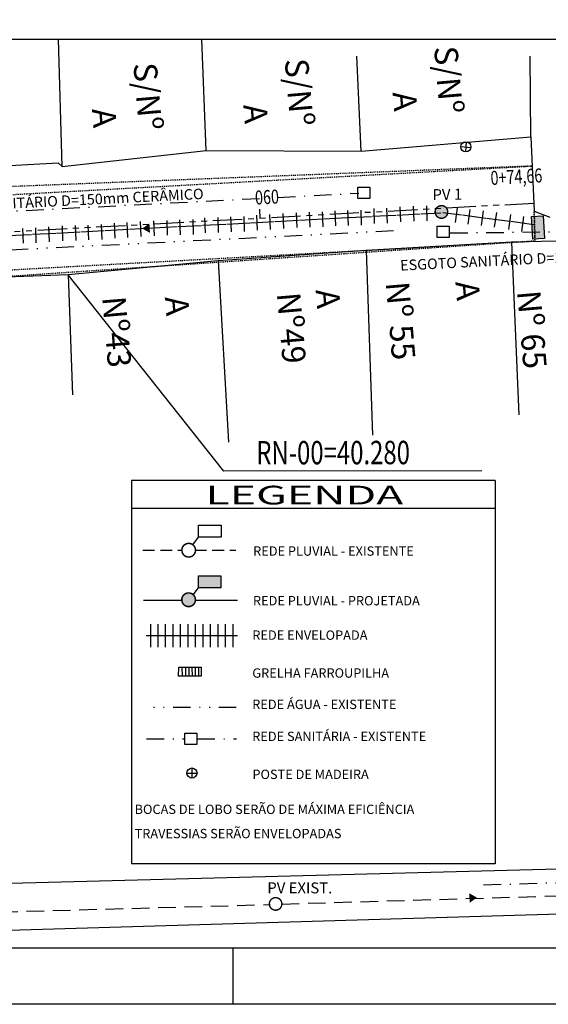
# Model space of a CAD drawing. Extents: x 188588 to 189029, y 1649623 to 1668615.
# Drawn here: x 188773 to 188830, y 1668200 to 1668306 of the extents above; entities that cross this region are included whole.
import ezdxf
from ezdxf.enums import TextEntityAlignment as Align

# ---------------------------------------------------------------- set-up
doc = ezdxf.new("R2010")
doc.units = 0
doc.header["$LTSCALE"] = 2.5
doc.header["$MEASUREMENT"] = 0
for name, pattern in [('DASHDOT', [1, 0.5, -0.25, 0, -0.25]), ('DASHED', [3e-06, 2e-06, -1e-06]), ('DIVIDE', [1.25, 0.5, -0.25, 0, -0.25, 0, -0.25]), ('HIDDEN', [0.375, 0.25, -0.125]), ('LIN0', [0]), ('PHANTOM', [2.5, 1.25, -0.25, 0.25, -0.25, 0.25, -0.25]), ('TRACO', [1, 1, 0, 0, 0, 0, 0, 0, 0, 0])]:
    doc.linetypes.add(name, pattern=pattern)
for name, color, linetype in [('CROQUI', 4, 'CONTINUOUS'), ('DMAE', 4, 'DIVIDE'), ('DREN', 4, 'CONTINUOUS'), ('EIXO', 6, 'PHANTOM'), ('ESTAQ-PROJ', 7, 'CONTINUOUS'), ('FORMATO', 1, 'CONTINUOUS'), ('MEIOFIO', 2, 'DASHED'), ('MURO', 2, 'CONTINUOUS'), ('PERFIL', 2, 'LIN0'), ('PM', 7, 'CONTINUOUS'), ('POSTE', 1, 'CONTINUOUS'), ('PV', 4, 'CONTINUOUS'), ('RP', 4, 'CONTINUOUS'), ('TEXTM', 2, 'CONTINUOUS'), ('TEXTOS', 2, 'CONTINUOUS'), ('TEXTS', 1, 'CONTINUOUS'), ('TUBO', 35, 'CONTINUOUS'), ('TXT', 5, 'CONTINUOUS')]:
    doc.layers.add(name, color=color, linetype=linetype)
doc.styles.add('R6', font='ROMANS.SHX')
doc.styles.add('R8', font='ROMANS.SHX', dxfattribs={"height": 0.4})
doc.styles.add('ROMANS', font='simplex.shx', dxfattribs={"height": 1.5})
doc.styles.get("Standard").update_dxf_attribs({"font": 'simplex.shx'})

# ---------------------------------------------------------------- blocks, each defined once
blk = doc.blocks.new('PM')
at = {"layer": 'PM'}
blk.add_circle((0, 0), 0.0009, dxfattribs=at)

msp = doc.modelspace()

# ---------------------------------------------------------------- hatches: boundary and pattern name
at = {"layer": 'CROQUI', "ltscale": 0.01}
msp.add_hatch(color=256, dxfattribs=at).paths.add_polyline_path([(188818.79, 1668285.01, 1), (188817.44, 1668284.97, 1)])
at = {"layer": 'CROQUI', "ltscale": 0.05}
msp.add_hatch(color=256, dxfattribs=at).paths.add_polyline_path([(188791.81, 1668243.64, 1), (188790.38, 1668243.45, 1)])
at = {"layer": 'DREN', "ltscale": 0.051}
msp.add_hatch(color=256, dxfattribs=at).paths.add_polyline_path([(188828.99, 1668284.56), (188829.11, 1668282.14), (188827.86, 1668282.07), (188827.73, 1668284.49)])
at = {"layer": 'DREN', "ltscale": 0.5}
for points in [[(188786.89, 1668283.75), (188786.13, 1668283.2), (188786.95, 1668282.74)], [(188821.13, 1668211.13), (188821.89, 1668211.69), (188821.07, 1668212.15)]]:
    msp.add_hatch(color=6, dxfattribs=at).paths.add_polyline_path(points)
at = {"layer": 'DREN', "ltscale": 0.1}
msp.add_hatch(color=7, dxfattribs=at).paths.add_polyline_path([(188794.55, 1668244.81), (188794.55, 1668246.07), (188792.13, 1668246.07), (188792.13, 1668244.81)])

# ---------------------------------------------------------------- linework, layer by layer
at = {"layer": 'DMAE', "ltscale": 1.5}
msp.add_line((188796.18, 1668232), (188786.6, 1668232), dxfattribs=at)
at = {"layer": 'DREN', "linetype": 'DASHDOT', "ltscale": 1.5}
for p, q in [((188696.83, 1668281.17), (188809.27, 1668286.98)), ((188819.05, 1668282.73), (188848.67, 1668283.07)), ((188786.59, 1668228.67), (188790.61, 1668228.67)), ((188792.02, 1668228.67), (188796.2, 1668228.67)), ((188822.6, 1668213.05), (188853.09, 1668213.94))]:
    msp.add_line(p, q, dxfattribs=at)
at = {"layer": 'DREN', "linetype": 'TRACO'}
for p, q in [((188808.08, 1668285.14), (188808.14, 1668283.54)), ((188809.48, 1668285.17), (188809.54, 1668283.58)), ((188810.87, 1668285.33), (188810.93, 1668283.73)), ((188812.24, 1668285.39), (188812.3, 1668283.79)), ((188813.66, 1668285.51), (188813.72, 1668283.91)), ((188815.09, 1668285.59), (188815.15, 1668283.99)), ((188816.5, 1668285.63), (188816.56, 1668284.03)), ((188819.79, 1668285.43), (188819.56, 1668283.85)), ((188821.14, 1668285.24), (188820.91, 1668283.66)), ((188822.57, 1668285.1), (188822.34, 1668283.52)), ((188787.34, 1668284.04), (188787.4, 1668282.44)), ((188788.74, 1668284.08), (188788.8, 1668282.48)), ((188790.11, 1668284.14), (188790.17, 1668282.54)), ((188791.52, 1668284.18), (188791.58, 1668282.58)), ((188792.79, 1668284.35), (188792.84, 1668282.75)), ((188794.19, 1668284.38), (188794.25, 1668282.79)), ((188795.56, 1668284.44), (188795.62, 1668282.84)), ((188796.97, 1668284.48), (188797.03, 1668282.88)), ((188798.35, 1668284.64), (188798.41, 1668283.04)), ((188799.72, 1668284.7), (188799.78, 1668283.1)), ((188801.15, 1668284.82), (188801.21, 1668283.22)), ((188802.57, 1668284.9), (188802.63, 1668283.3)), ((188803.98, 1668284.94), (188804.04, 1668283.34)), ((188805.35, 1668285), (188805.41, 1668283.4)), ((188806.71, 1668285.08), (188806.77, 1668283.48)), ((188823.98, 1668284.92), (188823.75, 1668283.34)), ((188825.49, 1668284.69), (188825.26, 1668283.11)), ((188826.88, 1668284.48), (188826.65, 1668282.89)), ((188773.33, 1668283.22), (188773.39, 1668281.63)), ((188774.7, 1668283.28), (188774.76, 1668281.68)), ((188776.12, 1668283.4), (188776.18, 1668281.8)), ((188777.55, 1668283.48), (188777.61, 1668281.88)), ((188778.96, 1668283.52), (188779.02, 1668281.92)), ((188780.32, 1668283.58), (188780.38, 1668281.98)), ((188781.73, 1668283.62), (188781.79, 1668282.02)), ((188783.12, 1668283.78), (188783.18, 1668282.18)), ((188784.48, 1668283.84), (188784.54, 1668282.24)), ((188785.91, 1668283.96), (188785.97, 1668282.36)), ((188790.37, 1668236.31), (188790.38, 1668235.34, -97.89)), ((188790.74, 1668236.31), (188790.75, 1668235.34, -97.89)), ((188791.09, 1668236.31), (188791.1, 1668235.34, -97.89)), ((188791.44, 1668236.31), (188791.45, 1668235.34, -97.89)), ((188791.78, 1668236.31), (188791.78, 1668235.34, -97.89)), ((188792.13, 1668236.31, -97.89), (188792.14, 1668235.34))]:
    msp.add_line(p, q, dxfattribs=at)
at = {"layer": 'DREN', "color": 6, "linetype": 'TRACO'}
for p, q in [((188758.8, 1668281.76), (188818.03, 1668284.9)), ((188827.99, 1668283.61), (188818.25, 1668284.9))]:
    msp.add_line(p, q, dxfattribs=at)
at = {"layer": 'DREN', "linetype": 'DIVIDE', "ltscale": 1.5}
msp.add_line((188684.18, 1668276.52), (188813.48, 1668283.01), dxfattribs=at)
at = {"layer": 'DREN', "color": 7}
for p, q in [((188791.54, 1668249.4), (188792.15, 1668250.21)), ((188791.58, 1668244.05), (188792.14, 1668244.81))]:
    msp.add_line(p, q, dxfattribs=at)
at = {"layer": 'DREN'}
for p, q in [((188786.99, 1668240.92), (188786.99, 1668238.44)), ((188787.79, 1668240.92), (188787.79, 1668238.44)), ((188788.59, 1668240.92), (188788.59, 1668238.44)), ((188789.39, 1668240.92), (188789.39, 1668238.44)), ((188790.19, 1668240.92), (188790.19, 1668238.44)), ((188790.99, 1668240.92), (188790.99, 1668238.44)), ((188791.79, 1668240.92), (188791.79, 1668238.44)), ((188792.59, 1668240.92), (188792.59, 1668238.44)), ((188793.39, 1668240.92), (188793.39, 1668238.44)), ((188794.19, 1668240.92), (188794.19, 1668238.44)), ((188794.99, 1668240.92), (188794.99, 1668238.44)), ((188795.79, 1668240.92), (188795.79, 1668238.44))]:
    msp.add_line(p, q, dxfattribs=at)
at = {"layer": 'DREN', "linetype": 'TRACO'}
for points in [[(188809.16, 1668287.63), (188810.45, 1668287.63), (188810.45, 1668286.42), (188809.16, 1668286.42)], [(188817.65, 1668283.45), (188818.94, 1668283.45), (188818.94, 1668282.24), (188817.65, 1668282.24)], [(188790.67, 1668229.25), (188791.96, 1668229.25), (188791.96, 1668228.04), (188790.67, 1668228.04)]]:
    msp.add_lwpolyline(points, close=True, dxfattribs=at)
at = {"layer": 'DREN', "elevation": -97.89}
for points in [[(188828.99, 1668284.56), (188829.11, 1668282.14), (188827.86, 1668282.07), (188827.73, 1668284.49)], [(188790.02, 1668236.31), (188792.44, 1668236.31), (188792.43, 1668235.34), (188790.01, 1668235.34)]]:
    msp.add_lwpolyline(points, close=True, dxfattribs=at)
at = {"layer": 'DREN', "color": 7, "elevation": -48.95}
for points in [[(188794.55, 1668250.22), (188792.13, 1668250.22), (188792.13, 1668251.48), (188794.55, 1668251.48)], [(188794.54, 1668244.81), (188792.12, 1668244.81), (188792.12, 1668246.07), (188794.54, 1668246.07)]]:
    msp.add_lwpolyline(points, close=True, dxfattribs=at)
at = {"layer": 'EIXO', "color": 1, "linetype": 'PHANTOM'}
msp.add_line((188828.01, 1668285.89), (188680.13, 1668277.81), dxfattribs=at)
at = {"layer": 'ESTAQ-PROJ', "linetype": 'LIN0', "extrusion": (0, 0, -1)}
msp.add_line((188798.74, 1668284.28), (188798.68, 1668285.28), dxfattribs=at)
at = {"layer": 'FORMATO'}
msp.add_line((188795.79, 1668206.28), (188795.79, 1668200.28), dxfattribs=at)
at = {"layer": 'FORMATO', "elevation": -1202.46}
msp.add_lwpolyline([(188646, 1668200.28), (188646, 1668410.28), (189026, 1668410.28), (189026, 1668200.28)], close=True, dxfattribs=at)
at = {"layer": 'FORMATO', "color": 8, "elevation": -1202.46}
msp.add_lwpolyline([(188658.5, 1668206.28), (188658.5, 1668404.28), (189020, 1668404.28), (189020, 1668206.28)], close=True, dxfattribs=at)
at = {"layer": 'MEIOFIO', "color": 2}
for p, q in [((188828.1, 1668281.84), (188828.01, 1668285.05)), ((188828.14, 1668281.8), (188828.05, 1668285))]:
    msp.add_line(p, q, dxfattribs=at)
at = {"layer": 'MEIOFIO', "color": 2, "elevation": 1153.52}
for points in [[(188687.89, 1668284.36, 0.43511), (188690, 1668282.33), (188827.73, 1668289.88)], [(188687.61, 1668272.39, -0.393621), (188689.72, 1668274.28), (188828.01, 1668281.86)]]:
    msp.add_lwpolyline(points, format="xyb", close=True, dxfattribs=at)
at = {"layer": 'MURO'}
for p, q in [((188777.55, 1668289.83), (188777.19, 1668303.43)), ((188792.96, 1668291.55), (188792.49, 1668303.43)), ((188809.53, 1668291.46), (188809.07, 1668301.62)), ((188827.65, 1668293.01), (188827.57, 1668301.63)), ((188809.53, 1668291.46), (188827.65, 1668293.01)), ((188827.65, 1668293.01), (188828.01, 1668285.05)), ((188777.55, 1668289.83), (188792.96, 1668291.55)), ((188792.96, 1668291.55), (188809.53, 1668291.46)), ((188760.71, 1668289.34), (188777.15, 1668290.23)), ((188777.15, 1668290.23), (188777.55, 1668289.83)), ((188828.01, 1668285.05), (188829.7, 1668284.41)), ((188849.24, 1668282.24), (188825.6, 1668281.75)), ((188825.6, 1668281.75), (188810.07, 1668280.84)), ((188825.6, 1668281.75), (188826.39, 1668263.28)), ((188810.07, 1668280.84), (188794.23, 1668279.74)), ((188810.07, 1668280.84), (188810.75, 1668261.13)), ((188794.23, 1668279.74), (188778.21, 1668278.27)), ((188794.23, 1668279.74), (188795.36, 1668260.38)), ((188778.21, 1668278.27), (188761.93, 1668277.66)), ((188778.21, 1668278.27), (188778.68, 1668265.41)), ((188850.68, 1668215.26), (188692.29, 1668211.07))]:
    msp.add_line(p, q, dxfattribs=at)
at = {"layer": 'MURO', "color": 2}
for p, q in [((188794.83, 1668257.25), (188778.21, 1668278.27)), ((188822.43, 1668257.3), (188794.83, 1668257.25))]:
    msp.add_line(p, q, dxfattribs=at)
at = {"layer": 'PERFIL', "linetype": 'LIN0'}
msp.add_line((188659.69, 1668303.43), (188976.96, 1668303.43), dxfattribs=at)
at = {"layer": 'POSTE', "linetype": 'TRACO'}
for p, q in [((188820.76, 1668292.47), (188820.66, 1668291.4)), ((188820.17, 1668291.99), (188821.25, 1668291.88)), ((188791.44, 1668225.54), (188791.44, 1668224.46)), ((188790.9, 1668225), (188791.98, 1668225))]:
    msp.add_line(p, q, dxfattribs=at)
at = {"layer": 'PV'}
for points, const_width, elevation in [([(188817.43, 1668284.95, 1), (188818.78, 1668285, 1)], 0.15, 1437.06), ([(188790.36, 1668248.82, 1), (188791.82, 1668248.82, 1)], 0.162, -1966.59), ([(188790.35, 1668243.52, 1), (188791.81, 1668243.52, 1)], 0.162, -1966.59), ([(188799.71, 1668210.99, 1), (188801.05, 1668211.03, 1)], 0.15, 1437.06)]:
    msp.add_lwpolyline(points, format="xyb", close=True, dxfattribs=dict(at, const_width=const_width, elevation=elevation))
at = {"layer": 'RP', "linetype": 'HIDDEN', "ltscale": 2}
for p, q in [((188786.19, 1668248.84), (188790.29, 1668248.84)), ((188791.74, 1668248.84), (188796.12, 1668248.84))]:
    msp.add_line(p, q, dxfattribs=at)
at = {"layer": 'RP'}
for p, q in [((188786.25, 1668243.49), (188790.37, 1668243.49)), ((188791.82, 1668243.49), (188796.31, 1668243.49)), ((188786.55, 1668239.71), (188796.31, 1668239.71))]:
    msp.add_line(p, q, dxfattribs=at)
at = {"layer": 'TEXTOS', "color": 3}
for p, q in [((188784.96, 1668256.28), (188784.96, 1668215.29)), ((188823.83, 1668256.28), (188784.96, 1668256.28)), ((188823.83, 1668256.28), (188823.83, 1668215.29)), ((188823.83, 1668253.27), (188784.96, 1668253.27)), ((188823.83, 1668215.29), (188784.96, 1668215.29))]:
    msp.add_line(p, q, dxfattribs=at)
at = {"layer": 'TUBO', "color": 4, "linetype": 'HIDDEN', "ltscale": 3}
for p, q in [((188801.03, 1668210.99), (188850.61, 1668212.47)), ((188731.6, 1668209.06), (188799.79, 1668210.94))]:
    msp.add_line(p, q, dxfattribs=at)
at = {"layer": 'TUBO', "color": 2}
msp.add_line((188863.79, 1668210.88), (188708.65, 1668206.28, -1202.46), dxfattribs=at)

# ---------------------------------------------------------------- block references
at = {"layer": 'PM', "xscale": 600, "yscale": 600, "zscale": 600, "rotation": 354.3377871800149}
msp.add_blockref('PM', (188820.71, 1668291.93), dxfattribs=at)
at = {"layer": 'PM', "xscale": 600, "yscale": 600, "zscale": 600}
msp.add_blockref('PM', (188791.44, 1668225), dxfattribs=at)

# ---------------------------------------------------------------- texts
at = {"layer": 'ESTAQ-PROJ', "style": 'ROMANS', "width": 0.75}
for s, p in [('0+74,66', (188823.39, 1668287.85)), ('060', (188798.22, 1668285.75))]:
    msp.add_text(s, height=1.5, rotation=3.1369, dxfattribs=at).set_placement(p)
at = {"layer": 'POSTE', "insert": (188807.15, 1668276.84), "char_height": 2.5, "width": 2, "attachment_point": 1, "rotation": 274.8276}
msp.add_mtext('A Nº49', dxfattribs=at)
at = {"layer": 'PV'}
for s, rotation, p in [('PV 1', 0.9922, (188817.16, 1668286.24)), ('PV EXIST.', 359.8301, (188799.49, 1668212.15))]:
    msp.add_text(s, height=1.168, rotation=rotation, dxfattribs=at).set_placement(p)
at = {"layer": 'TEXTM', "width": 0.75}
msp.add_text('RN-00=40.280', height=2.5, rotation=0.0867, dxfattribs=at).set_placement((188798.31, 1668257.99))
at = {"layer": 'TEXTOS', "color": 3, "style": 'R8', "width": 1.75}
msp.add_text('LEGENDA', height=2, dxfattribs=at).set_placement((188803.46, 1668253.71), align=Align.CENTER)
at = {"layer": 'TEXTOS', "color": 3, "style": 'R8'}
for s, p in [('REDE PLUVIAL - EXISTENTE', (188797.98, 1668248.23)), ('REDE PLUVIAL - PROJETADA', (188797.96, 1668242.92)), ('REDE ENVELOPADA', (188797.89, 1668239.24)), ('GRELHA FARROUPILHA', (188797.89, 1668235.19)), ('REDE ÁGUA - EXISTENTE', (188797.88, 1668231.84)), ('REDE SANITÁRIA - EXISTENTE', (188797.88, 1668228.42)), ('POSTE DE MADEIRA', (188797.9, 1668224.36)), ('BOCAS DE LOBO SERÃO DE MÁXIMA EFICIÊNCIA', (188785.31, 1668220.62)), ('TRAVESSIAS SERÃO ENVELOPADAS', (188785.31, 1668218.03))]:
    msp.add_text(s, height=1, dxfattribs=at).set_placement(p)
at = {"layer": 'TEXTS'}
for s, p in [('S/Nº', (188817.31, 1668302.61)), ('S/Nº', (188801.35, 1668301.28)), ('S/Nº', (188785.17, 1668300.83)), ('A', (188812.88, 1668297.74)), ('A', (188780.74, 1668295.97)), ('A', (188796.92, 1668296.41)), ('Nº 55', (188812.14, 1668277.43)), ('A ', (188819.59, 1668277.49)), ('Nº43', (188781.84, 1668275.86)), ('A ', (188788.53, 1668275.86)), ('Nº 65', (188826.18, 1668276.49))]:
    msp.add_text(s, height=2.5, rotation=274.8276, dxfattribs=at).set_placement(p)
at = {"layer": 'TXT', "color": 2, "style": 'R6'}
for p in [(188762.91, 1668284.87), (188813.72, 1668278.7)]:
    msp.add_text('ESGOTO SANITÁRIO D=150mm CERÂMICO', height=1.125, rotation=2.8747, dxfattribs=at).set_placement(p)

doc.saveas('drawing.dxf')
